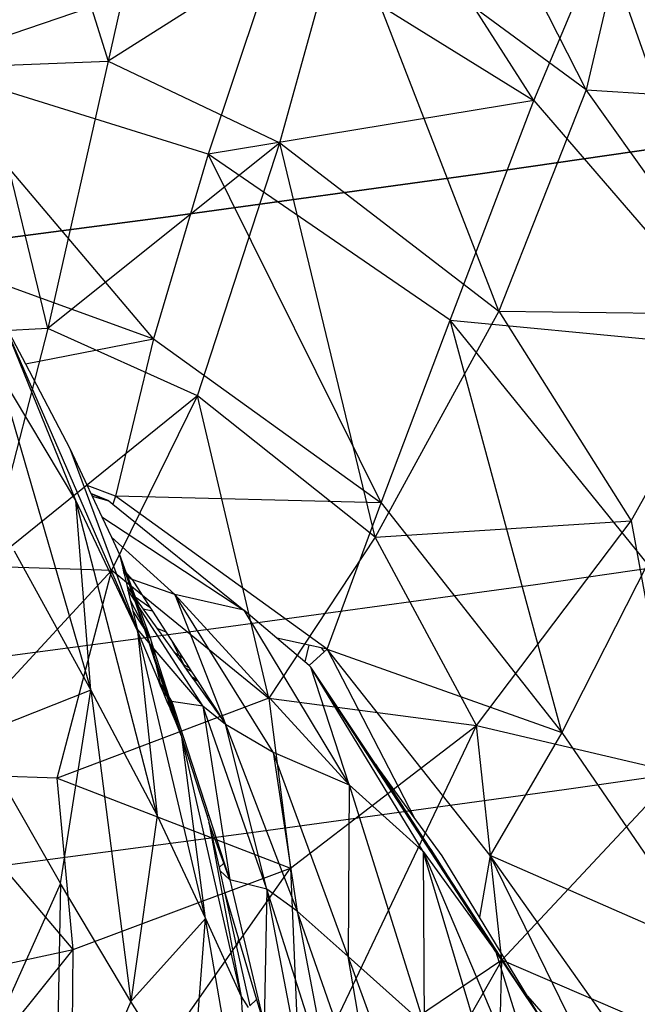
# Model space of a CAD drawing. Units: millimetres. Extents: x 497583810 to 996805258, y 3067149277 to 6135571324.
# Drawn here: x 498268107 to 498268405, y 3067578405 to 3067578880 of the extents above; entities that cross this region are included whole.
import ezdxf

# ---------------------------------------------------------------- set-up
doc = ezdxf.new("R2010")
doc.units = ezdxf.units.MM
doc.header["$LTSCALE"] = 1000
doc.header["$MEASUREMENT"] = 0
doc.linetypes.add('ACAD_ISO04W100', pattern=[30, 24, -3, 0, -3])
doc.linetypes.add('DASH', pattern=[0.35, 0.25, -0.1])
for name, color, linetype in [('_TCH_BOUNDARY', 7, 'Continuous'), ('WL-中轴线', 1, 'ACAD_ISO04W100'), ('WL-五金构件', 1, 'Continuous'), ('WL-外轮廓线', 4, 'Continuous'), ('WL-水体', 140, 'DASH'), ('WL-铺装', 9, 'Continuous'), ('WL-非建筑资料', 27, 'Continuous')]:
    doc.layers.add(name, color=color, linetype=linetype)

# ---------------------------------------------------------------- blocks, each defined once
blk = doc.blocks.new('手')
for p, q in [((-2793.85, -909.09), (-2888.71, -722.01)), ((-2999.41, -781.45), (-3024.53, -895.23)), ((-3059.67, -784.34), (-3024.53, -895.23)), ((-2769.19, -804.69), (-2793.85, -909.09)), ((-2910.81, -823.04), (-3024.53, -895.23)), ((-2941.75, -934.67), (-2910.81, -823.04)), ((-2836.02, -1015.9), (-2910.81, -823.04)), ((-2793.85, -909.09), (-2910.81, -823.04)), ((-3084.51, -897.58), (-3024.53, -895.23)), ((-3053.65, -1024.35), (-3084.51, -897.58)), ((-3024.53, -895.23), (-3053.65, -1024.35)), ((-3024.53, -895.23), (-2941.75, -934.67)), ((-2793.85, -909.09), (-2836.02, -1015.9)), ((-2716.86, -1017.37), (-2793.85, -909.09)), ((-2793.85, -909.09), (-2681.02, -916.38)), ((-2941.75, -934.67), (-3053.65, -1024.35)), ((-2981.54, -1056.84), (-2941.75, -934.67)), ((-2941.75, -934.67), (-2836.02, -1015.9)), ((-2895.75, -1125.06), (-2941.75, -934.67)), ((-2836.02, -1015.9), (-2895.75, -1125.06)), ((-2836.02, -1015.9), (-2716.86, -1017.37)), ((-2836.02, -1015.9), (-2772.12, -1117.24)), ((-2772.12, -1117.24), (-2716.86, -1017.37)), ((-3053.65, -1024.35), (-3112.12, -1027.47)), ((-3053.65, -1024.35), (-3083.26, -1139)), ((-2981.54, -1056.84), (-3053.65, -1024.35)), ((-2981.54, -1056.84), (-3083.26, -1139)), ((-3022.83, -1141.07), (-2981.54, -1056.84)), ((-2947.09, -1202.79), (-2981.54, -1056.84)), ((-2895.75, -1125.06), (-2981.54, -1056.84)), ((-2895.75, -1125.06), (-2772.12, -1117.24)), ((-2846.77, -1215.92), (-2772.12, -1117.24)), ((-2772.12, -1117.24), (-2749.99, -1238.69)), ((-2895.75, -1125.06), (-2947.09, -1202.79)), ((-2846.77, -1215.92), (-2895.75, -1125.06)), ((-3083.26, -1139), (-3022.83, -1141.07)), ((-3022.83, -1141.07), (-3113.48, -1239.26)), ((-3049.16, -1241.39), (-3022.83, -1141.07)), ((-3022.83, -1141.07), (-2947.09, -1202.79)), ((-2947.09, -1202.79), (-3049.16, -1241.39)), ((-2947.09, -1202.79), (-2846.77, -1215.92)), ((-2947.09, -1202.79), (-2936.56, -1284.88)), ((-2936.56, -1284.88), (-2846.77, -1215.92)), ((-2932.03, -1394.99), (-2846.77, -1215.92)), ((-2834.51, -1329.28), (-2846.77, -1215.92)), ((-2846.77, -1215.92), (-2749.99, -1238.69)), ((-3041.48, -1324.15), (-3113.48, -1239.26)), ((-3049.16, -1241.39), (-3113.48, -1239.26)), ((-2749.99, -1238.69), (-2834.51, -1329.28)), ((-3041.48, -1324.15), (-3049.16, -1241.39)), ((-3049.16, -1241.39), (-2936.56, -1284.88)), ((-3042.7, -1435.87), (-2936.56, -1284.88)), ((-3041.48, -1324.15), (-2936.56, -1284.88)), ((-2936.56, -1284.88), (-2932.03, -1394.99)), ((-3145.51, -1453.59), (-3041.48, -1324.15)), ((-3134.24, -1344.15), (-3041.48, -1324.15)), ((-3042.7, -1435.87), (-3041.48, -1324.15)), ((-2834.51, -1329.28), (-2936.07, -1506.88)), ((-2834.51, -1329.28), (-2932.03, -1394.99)), ((-2837.8, -1447.81), (-2834.51, -1329.28)), ((-2748.97, -1366.07), (-2834.51, -1329.28)), ((-564.6, -3528.93), (-657.88, -3383.45)), ((-564.6, -3528.93), (-531.4, -3449.77)), ((-461.41, -3648.82), (-531.4, -3449.77)), ((-860.31, -3511.85), (-687.78, -3452.65)), ((-687.78, -3452.65), (-721.85, -3554.83)), ((-687.78, -3452.65), (-564.6, -3528.93)), ((-748.2, -3644.06), (-860.31, -3511.85)), ((-721.85, -3554.83), (-860.31, -3511.85)), ((-564.6, -3528.93), (-721.85, -3554.83)), ((-605, -3634.93), (-564.6, -3528.93)), ((-564.6, -3528.93), (-461.41, -3648.82)), ((-721.85, -3554.83), (-748.2, -3644.06)), ((-638.31, -3723.21), (-721.85, -3554.83)), ((-605, -3634.93), (-721.85, -3554.83)), ((-834.43, -3612.83), (-748.2, -3644.06)), ((-785.72, -3722.1), (-820.94, -3635.41)), ((-755.94, -3784.94), (-820.94, -3635.41)), ((-820.94, -3635.41), (-810.1, -3656.06)), ((-638.31, -3723.21), (-605, -3634.93)), ((-551.19, -3834.01), (-605, -3634.93)), ((-509.76, -3752.64), (-605, -3634.93)), ((-605, -3634.93), (-461.41, -3648.82)), ((-810.1, -3656.06), (-748.2, -3644.06)), ((-748.2, -3644.06), (-766.67, -3720.01)), ((-748.2, -3644.06), (-638.31, -3723.21)), ((-823.41, -3659.39), (-778.46, -3813.56)), ((-785.72, -3722.1), (-823.41, -3659.39)), ((-810.1, -3656.06), (-788.62, -3697.03)), ((-788.62, -3697.03), (-755.94, -3784.94)), ((-788.62, -3697.03), (-780.3, -3714.79)), ((-766.67, -3720.01), (-780.3, -3714.79)), ((-780.3, -3714.79), (-778.49, -3718.67)), ((-769.83, -3722.27), (-778.49, -3718.67)), ((-778.49, -3718.67), (-778.42, -3718.82)), ((-778.42, -3718.82), (-769.83, -3722.27)), ((-778.42, -3718.82), (-777.88, -3719.98)), ((-777.88, -3719.98), (-769.83, -3722.27)), ((-777.88, -3719.98), (-773.2, -3729.99)), ((-766.67, -3720.01), (-767.83, -3723.9)), ((-664.49, -3793.83), (-766.67, -3720.01)), ((-638.31, -3723.21), (-766.67, -3720.01)), ((-778.46, -3813.56), (-785.72, -3722.1)), ((-746.54, -3874.17), (-785.72, -3722.1)), ((-755.94, -3784.94), (-785.72, -3722.1)), ((-769.83, -3722.27), (-767.83, -3723.9)), ((-767.83, -3723.9), (-704.61, -3775.09)), ((-664.49, -3793.83), (-638.31, -3723.21)), ((-638.31, -3723.21), (-551.19, -3834.01)), ((-773.2, -3729.99), (-704.61, -3775.09)), ((-773.2, -3729.99), (-768.59, -3739.85)), ((-737.96, -3767.48), (-768.59, -3739.85)), ((-768.59, -3739.85), (-764.72, -3748.11)), ((-815.6, -3746.44), (-778.46, -3813.56)), ((-764.72, -3748.11), (-761.6, -3756.61)), ((-764.72, -3748.11), (-763.13, -3754.76)), ((-761.95, -3756.18), (-764.72, -3748.11)), ((-762.05, -3756.06), (-764.72, -3748.11)), ((-762.05, -3756.06), (-763.13, -3754.76)), ((-763.13, -3754.76), (-762.72, -3756.49)), ((-509.76, -3752.64), (-551.19, -3834.01)), ((-762.72, -3756.49), (-761.55, -3757.55)), ((-762.72, -3756.49), (-762.58, -3757.09)), ((-762.58, -3757.09), (-761.39, -3758.02)), ((-762.58, -3757.09), (-762.47, -3757.52)), ((-761.28, -3758.35), (-762.47, -3757.52)), ((-762.47, -3757.52), (-761.02, -3763.61)), ((-761.95, -3756.18), (-762.05, -3756.06)), ((-761.55, -3757.55), (-762.05, -3756.06)), ((-761.6, -3756.61), (-761.95, -3756.18)), ((-761.45, -3757.63), (-761.95, -3756.18)), ((-758.62, -3760.19), (-761.6, -3756.61)), ((-761.6, -3756.61), (-761.1, -3757.95)), ((-761.55, -3757.55), (-761.45, -3757.63)), ((-761.39, -3758.02), (-761.55, -3757.55)), ((-761.45, -3757.63), (-761.1, -3757.95)), ((-761.3, -3758.1), (-761.45, -3757.63)), ((-761.39, -3758.02), (-761.3, -3758.1)), ((-761.28, -3758.35), (-761.39, -3758.02)), ((-761.3, -3758.1), (-760.95, -3758.36)), ((-761.19, -3758.41), (-761.3, -3758.1)), ((-761.19, -3758.41), (-761.28, -3758.35)), ((-758.18, -3767.58), (-761.28, -3758.35)), ((-760.85, -3758.65), (-761.19, -3758.41)), ((-757.91, -3767.95), (-761.19, -3758.41)), ((-761.1, -3757.95), (-758.62, -3760.19)), ((-761.1, -3757.95), (-760.95, -3758.36)), ((-760.95, -3758.36), (-758.62, -3760.19)), ((-760.95, -3758.36), (-760.85, -3758.65)), ((-758.62, -3760.19), (-760.85, -3758.65)), ((-760.85, -3758.65), (-757.18, -3768.63)), ((-761.02, -3763.61), (-758.18, -3767.58)), ((-761.02, -3763.61), (-760.63, -3765.27)), ((-737.96, -3767.48), (-758.62, -3760.19)), ((-758.62, -3760.19), (-750.01, -3773.5)), ((-757.16, -3770.61), (-760.63, -3765.27)), ((-760.63, -3765.27), (-759.44, -3770.25)), ((-758.18, -3767.58), (-757.91, -3767.95)), ((-757.16, -3770.61), (-758.18, -3767.58)), ((-757.91, -3767.95), (-757.67, -3768.29)), ((-756.82, -3771.14), (-757.91, -3767.95)), ((-757.67, -3768.29), (-757.18, -3768.63)), ((-757.67, -3768.29), (-756.91, -3769.35)), ((-757.18, -3768.63), (-750.01, -3773.5)), ((-757.18, -3768.63), (-756.91, -3769.35)), ((-756.91, -3769.35), (-753.24, -3774.48)), ((-756.91, -3769.35), (-755.52, -3773.16)), ((-737.96, -3767.48), (-713.5, -3830.01)), ((-690.54, -3843.5), (-737.96, -3767.48)), ((-737.96, -3767.48), (-653.81, -3859.34)), ((-704.61, -3775.09), (-737.96, -3767.48)), ((-759.44, -3770.25), (-753.38, -3781.88)), ((-759.44, -3770.25), (-758.17, -3775.55)), ((-756.82, -3771.14), (-757.16, -3770.61)), ((-753.38, -3781.88), (-757.16, -3770.61)), ((-755.52, -3773.16), (-756.82, -3771.14)), ((-752.67, -3783.24), (-756.82, -3771.14)), ((-724.43, -3821.12), (-755.52, -3773.16)), ((-755.52, -3773.16), (-749.75, -3788.85)), ((-750.01, -3773.5), (-748.75, -3775.46)), ((-758.17, -3775.55), (-752.49, -3784.52)), ((-758.17, -3775.55), (-756.15, -3784.03)), ((-748.75, -3775.46), (-753.24, -3774.48)), ((-753.24, -3774.48), (-746.68, -3783.64)), ((-748.75, -3775.46), (-742.31, -3785.42)), ((-704.61, -3775.09), (-653.81, -3859.34)), ((-688.76, -3788.54), (-704.61, -3775.09)), ((-753.38, -3781.88), (-752.67, -3783.24)), ((-752.49, -3784.52), (-753.38, -3781.88)), ((-752.67, -3783.24), (-749.75, -3788.85)), ((-751.93, -3785.41), (-752.67, -3783.24)), ((-746.68, -3783.64), (-742.31, -3785.42)), ((-746.68, -3783.64), (-738.3, -3795.36)), ((-756.15, -3784.03), (-755.94, -3784.94)), ((-750.4, -3790.75), (-756.15, -3784.03)), ((-723.21, -3923.82), (-755.94, -3784.94)), ((-755.94, -3784.94), (-746.54, -3874.17)), ((-745.74, -3809.33), (-755.94, -3784.94)), ((-752.49, -3784.52), (-751.93, -3785.41)), ((-750.4, -3790.75), (-752.49, -3784.52)), ((-751.93, -3785.41), (-749.75, -3788.85)), ((-749.89, -3791.35), (-751.93, -3785.41)), ((-742.31, -3785.42), (-739.26, -3790.14)), ((-749.89, -3791.35), (-750.4, -3790.75)), ((-747.38, -3799.75), (-750.4, -3790.75)), ((-748.97, -3792.42), (-749.89, -3791.35)), ((-748.02, -3796.8), (-749.89, -3791.35)), ((-749.75, -3788.85), (-748.97, -3792.42)), ((-749.75, -3788.85), (-748.38, -3793.12)), ((-748.38, -3793.12), (-748.97, -3792.42)), ((-748.97, -3792.42), (-748.02, -3796.8)), ((-748.38, -3793.12), (-740.66, -3817.16)), ((-724.43, -3821.12), (-748.38, -3793.12)), ((-735.82, -3796.92), (-739.26, -3790.14)), ((-739.26, -3790.14), (-734.23, -3797.92)), ((-673.28, -3791.91), (-688.76, -3788.54)), ((-675.25, -3800), (-688.76, -3788.54)), ((-673.28, -3791.91), (-675.25, -3800)), ((-667.24, -3793.23), (-673.28, -3791.91)), ((-667.24, -3793.23), (-665.9, -3795.13)), ((-664.49, -3793.83), (-667.24, -3793.23)), ((-748.02, -3796.8), (-747.38, -3799.75)), ((-741.46, -3815.93), (-748.02, -3796.8)), ((-738.3, -3795.36), (-735.82, -3796.92)), ((-738.3, -3795.36), (-734.16, -3801.14)), ((-735.82, -3796.92), (-734.23, -3797.92)), ((-733.49, -3801.5), (-735.82, -3796.92)), ((-734.23, -3797.92), (-731.05, -3802.84)), ((-673.15, -3801.78), (-665.9, -3795.13)), ((-665.9, -3795.13), (-664.49, -3793.83)), ((-664.49, -3793.83), (-622.34, -3875.09)), ((-585.65, -3893.51), (-664.49, -3793.83)), ((-664.49, -3793.83), (-551.19, -3834.01)), ((-747.38, -3799.75), (-745.07, -3810.36)), ((-742.47, -3814.38), (-747.38, -3799.75)), ((-733.49, -3801.5), (-734.16, -3801.14)), ((-734.16, -3801.14), (-732.98, -3802.79)), ((-731.05, -3802.84), (-733.49, -3801.5)), ((-732.79, -3802.89), (-733.49, -3801.5)), ((-673.15, -3801.78), (-675.25, -3800)), ((-672.32, -3802.48), (-673.15, -3801.78)), ((-653.81, -3859.34), (-672.32, -3802.48)), ((-618.04, -3891.52), (-672.32, -3802.48)), ((-582.97, -3939.96), (-672.32, -3802.48)), ((-641.12, -3849.33), (-672.32, -3802.48)), ((-732.98, -3802.79), (-732.79, -3802.89)), ((-732.98, -3802.79), (-732.5, -3803.46)), ((-732.79, -3802.89), (-730.04, -3804.41)), ((-732.5, -3803.46), (-732.79, -3802.89)), ((-732.5, -3803.46), (-729.84, -3807.18)), ((-731.05, -3802.84), (-730.04, -3804.41)), ((-730.04, -3804.41), (-727.21, -3808.8)), ((-727.21, -3808.8), (-729.84, -3807.18)), ((-729.84, -3807.18), (-729.38, -3807.83)), ((-745.74, -3809.33), (-745.07, -3810.36)), ((-745.52, -3809.84), (-745.74, -3809.33)), ((-745.01, -3810.62), (-745.52, -3809.84)), ((-744.81, -3811.55), (-745.52, -3809.84)), ((-745.07, -3810.36), (-744.12, -3811.83)), ((-745.07, -3810.36), (-745.01, -3810.62)), ((-744.24, -3811.79), (-745.01, -3810.62)), ((-745.01, -3810.62), (-744.81, -3811.55)), ((-744.8, -3811.59), (-744.81, -3811.55)), ((-744.24, -3811.79), (-744.8, -3811.59)), ((-743.47, -3814.76), (-744.8, -3811.59)), ((-744.12, -3811.83), (-744.24, -3811.79)), ((-742.4, -3814.56), (-744.24, -3811.79)), ((-744.12, -3811.83), (-742.47, -3814.38)), ((-729.38, -3807.83), (-728.93, -3808.09)), ((-729.38, -3807.83), (-729.3, -3807.94)), ((-728.93, -3808.09), (-729.3, -3807.94)), ((-729.3, -3807.94), (-723.12, -3816.57)), ((-728.93, -3808.09), (-726.86, -3809.34)), ((-727.21, -3808.8), (-728.93, -3808.09)), ((-727.21, -3808.8), (-726.86, -3809.34)), ((-726.86, -3809.34), (-721.5, -3817.63)), ((-778.46, -3813.56), (-833.98, -3835.64)), ((-793.15, -3906.94), (-778.46, -3813.56)), ((-778.46, -3813.56), (-746.54, -3874.17)), ((-778.46, -3813.56), (-759.22, -3963.92)), ((-743.47, -3814.76), (-742.88, -3815.39)), ((-743.28, -3815.21), (-743.47, -3814.76)), ((-742.88, -3815.39), (-743.28, -3815.21)), ((-741.59, -3819.26), (-743.28, -3815.21)), ((-742, -3815.78), (-742.88, -3815.39)), ((-742.88, -3815.39), (-741.71, -3816.62)), ((-742.47, -3814.38), (-741.46, -3815.93)), ((-742.4, -3814.56), (-742.47, -3814.38)), ((-742, -3815.78), (-742.4, -3814.56)), ((-741.46, -3815.93), (-742.4, -3814.56)), ((-741.43, -3816.03), (-742, -3815.78)), ((-741.71, -3816.62), (-742, -3815.78)), ((-741.71, -3816.62), (-740.95, -3817.43)), ((-740.68, -3819.71), (-741.71, -3816.62)), ((-741.43, -3816.03), (-741.46, -3815.93)), ((-741.39, -3816.04), (-741.43, -3816.03)), ((-740.95, -3817.43), (-741.39, -3816.04)), ((-741.39, -3816.04), (-740.66, -3817.16)), ((-721.5, -3817.63), (-723.12, -3816.57)), ((-723.12, -3816.57), (-721.03, -3819.49)), ((-741.59, -3819.26), (-740.68, -3819.71)), ((-740.28, -3822.38), (-741.59, -3819.26)), ((-740.06, -3820.01), (-740.95, -3817.43)), ((-740.95, -3817.43), (-740.38, -3818.02)), ((-740.68, -3819.71), (-740.06, -3820.01)), ((-739.67, -3822.7), (-740.68, -3819.71)), ((-740.66, -3817.16), (-740.64, -3817.23)), ((-740.64, -3817.23), (-740.38, -3818.02)), ((-740.64, -3817.23), (-739.49, -3818.96)), ((-740.38, -3818.02), (-739.49, -3818.96)), ((-740.38, -3818.02), (-739.69, -3820.19)), ((-740.06, -3820.01), (-739.69, -3820.19)), ((-739.02, -3823.04), (-740.06, -3820.01)), ((-739.69, -3820.19), (-738.98, -3820.53)), ((-739.69, -3820.19), (-738.72, -3823.2)), ((-739.49, -3818.96), (-724.43, -3821.12)), ((-739.49, -3818.96), (-738.98, -3820.53)), ((-738.98, -3820.53), (-737.99, -3823.58)), ((-724.43, -3821.12), (-713.5, -3830.01)), ((-724.43, -3821.12), (-711.43, -3905.19)), ((-693.54, -3909.67), (-724.43, -3821.12)), ((-721.5, -3817.63), (-719.92, -3820.06)), ((-719.92, -3820.06), (-721.03, -3819.49)), ((-721.03, -3819.49), (-720.48, -3820.25)), ((-719.6, -3820.57), (-720.48, -3820.25)), ((-720.48, -3820.25), (-718.65, -3822.81)), ((-719.92, -3820.06), (-719.6, -3820.57)), ((-719.6, -3820.57), (-718.39, -3822.44)), ((-739.67, -3822.7), (-740.28, -3822.38)), ((-740.02, -3823), (-740.28, -3822.38)), ((-740.02, -3823), (-739.48, -3823.27)), ((-737.71, -3828.54), (-740.02, -3823)), ((-739.02, -3823.04), (-739.67, -3822.7)), ((-739.48, -3823.27), (-739.67, -3822.7)), ((-739.48, -3823.27), (-738.83, -3823.59)), ((-737.71, -3828.54), (-739.48, -3823.27)), ((-738.72, -3823.2), (-739.02, -3823.04)), ((-738.83, -3823.59), (-739.02, -3823.04)), ((-738.83, -3823.59), (-738.55, -3823.73)), ((-735.14, -3834.36), (-738.83, -3823.59)), ((-737.99, -3823.58), (-738.72, -3823.2)), ((-738.72, -3823.2), (-738.55, -3823.73)), ((-738.55, -3823.73), (-737.83, -3824.09)), ((-738.55, -3823.73), (-735.14, -3834.36)), ((-737.99, -3823.58), (-737.83, -3824.09)), ((-737.83, -3824.09), (-721.51, -3874.2)), ((-718.65, -3822.81), (-718.39, -3822.44)), ((-718.65, -3822.81), (-715.32, -3827.47)), ((-718.39, -3822.44), (-715.07, -3827.58)), ((-734.67, -3835.8), (-737.71, -3828.54)), ((-715.07, -3827.58), (-715.32, -3827.47)), ((-715.32, -3827.47), (-713.5, -3830.01)), ((-715.07, -3827.58), (-713.5, -3830.01)), ((-713.5, -3830.01), (-690.54, -3843.5)), ((-713.5, -3830.01), (-678.91, -3920.25)), ((-693.54, -3909.67), (-713.5, -3830.01)), ((-833.98, -3835.64), (-793.15, -3906.94)), ((-735.14, -3834.36), (-734.67, -3835.8)), ((-734.5, -3836.22), (-734.67, -3835.8)), ((-551.19, -3834.01), (-585.65, -3893.51)), ((-551.19, -3834.01), (-478.12, -3940.65)), ((-723.21, -3923.82), (-734.5, -3836.22)), ((-705.85, -3961.6), (-734.5, -3836.22)), ((-722.39, -3874.06), (-734.5, -3836.22)), ((-690.54, -3843.5), (-653.81, -3859.34)), ((-690.54, -3843.5), (-678.91, -3920.25)), ((-654.23, -3942.15), (-690.54, -3843.5)), ((-622.34, -3875.09), (-641.12, -3849.33)), ((-641.12, -3849.33), (-615.7, -3888.94)), ((-615.12, -3889.33), (-641.12, -3849.33)), ((-653.81, -3859.34), (-654.23, -3942.15)), ((-653.81, -3859.34), (-618.04, -3891.52)), ((-653.81, -3859.34), (-617.51, -3975.07)), ((-722.39, -3874.06), (-721.51, -3874.2)), ((-721.72, -3876.16), (-722.39, -3874.06)), ((-746.54, -3874.17), (-759.22, -3963.92)), ((-746.54, -3874.17), (-723.21, -3923.82)), ((-721.72, -3876.16), (-721.46, -3877.33)), ((-721.51, -3874.2), (-714.1, -3896.98)), ((-721.46, -3877.33), (-705.85, -3961.6)), ((-714.31, -3897.18), (-721.46, -3877.33)), ((-721.46, -3877.33), (-716.59, -3899.29)), ((-608.82, -3893.64), (-622.34, -3875.09)), ((-618.04, -3891.52), (-617.51, -3975.07)), ((-580.7, -4016.55), (-618.04, -3891.52)), ((-618.04, -3891.52), (-582.97, -3939.96)), ((-618.04, -3891.52), (-543.61, -4067.19)), ((-615.12, -3889.33), (-615.7, -3888.94)), ((-615.7, -3888.94), (-612.85, -3893.38)), ((-614.28, -3890.63), (-615.12, -3889.33)), ((-614.28, -3890.63), (-612.85, -3893.38)), ((-606.09, -3903.23), (-614.28, -3890.63)), ((-714.31, -3897.18), (-716.59, -3899.29)), ((-714.1, -3896.98), (-714.31, -3897.18)), ((-711.43, -3905.19), (-714.31, -3897.18)), ((-714.1, -3896.98), (-711.43, -3905.19)), ((-612.85, -3893.38), (-605.74, -3904.47)), ((-590.8, -3923.27), (-608.82, -3893.64)), ((-585.65, -3893.51), (-590.8, -3923.27)), ((-515.54, -3992.59), (-585.65, -3893.51)), ((-478.12, -3940.65), (-585.65, -3893.51)), ((-532.98, -4001.35), (-585.65, -3893.51)), ((-716.59, -3899.29), (-716.29, -3900.63)), ((-711.43, -3905.19), (-716.29, -3900.63)), ((-716.29, -3900.63), (-714.14, -3910.33)), ((-793.15, -3906.94), (-832.34, -3994.17)), ((-793.15, -3906.94), (-795.88, -4048.77)), ((-759.22, -3963.92), (-793.15, -3906.94)), ((-693.54, -3909.67), (-711.43, -3905.19)), ((-711.43, -3905.19), (-694.89, -3975.06)), ((-605.74, -3904.47), (-606.09, -3903.23)), ((-591.28, -3926.02), (-606.09, -3903.23)), ((-605.74, -3904.47), (-591.42, -3926.8)), ((-714.14, -3910.33), (-707.21, -3933.63)), ((-714.14, -3910.33), (-708.11, -3937.5)), ((-693.54, -3909.67), (-694.89, -3975.06)), ((-677.17, -3994.7), (-693.54, -3909.67)), ((-661.85, -4009.77), (-693.54, -3909.67)), ((-678.91, -3920.25), (-693.54, -3909.67)), ((-638.24, -4037.01), (-678.91, -3920.25)), ((-678.91, -3920.25), (-661.85, -4009.77)), ((-654.23, -3942.15), (-678.91, -3920.25)), ((-759.22, -3963.92), (-723.21, -3923.82)), ((-729.85, -4010.36), (-723.21, -3923.82)), ((-723.21, -3923.82), (-705.85, -3961.6)), ((-702.18, -4045.14), (-723.21, -3923.82)), ((-591.28, -3926.02), (-591.42, -3926.8)), ((-570.4, -3958.17), (-591.28, -3926.02)), ((-567.66, -3961.33), (-590.8, -3923.27)), ((-591.42, -3926.8), (-582.97, -3939.96)), ((-707.21, -3933.63), (-708.11, -3937.5)), ((-707.21, -3933.63), (-698.47, -3963.01)), ((-708.11, -3937.5), (-701.77, -3966.07)), ((-582.97, -3939.96), (-543.61, -4067.19)), ((-582.97, -3939.96), (-572.09, -3956.22)), ((-638.24, -4037.01), (-654.23, -3942.15)), ((-605.4, -4076.2), (-654.23, -3942.15)), ((-617.51, -3975.07), (-654.23, -3942.15)), ((-572.09, -3956.22), (-570.4, -3958.17)), ((-572.09, -3956.22), (-563.56, -3968.96)), ((-565.68, -3965.42), (-570.4, -3958.17)), ((-759.22, -3963.92), (-795.88, -4048.77)), ((-729.85, -4010.36), (-759.22, -3963.92)), ((-705.85, -3961.6), (-702.57, -3966.81)), ((-705.85, -3961.6), (-705.5, -3969.52)), ((-698.47, -3963.01), (-701.77, -3966.07)), ((-698.47, -3963.01), (-694.89, -3975.06)), ((-567.66, -3961.33), (-532.98, -4001.35)), ((-558.38, -3976.7), (-567.66, -3961.33))]:
    blk.add_line(p, q)
blk = doc.blocks.new('l')
blk.add_wipeout([(-3667.33, -824.69), (-4869.39, -2136.82), (-6026.9, -3488.41), (-7138.57, -4877.94), (-8203.17, -6303.86), (-9219.49, -7764.58), (-10186.41, -9258.47), (-11102.84, -10783.85), (-11967.75, -12339.02), (-12780.18, -13922.23), (-13539.23, -15531.73), (-14244.04, -17165.7), (-14893.82, -18822.32), (-15240.85, -19704.44), (-15618.63, -20573.83), (-16026.69, -21429.42), (-16464.54, -22270.16), (-16931.63, -23095.01), (-17427.39, -23902.96), (-17951.2, -24693), (-18502.43, -25464.18), (-19080.38, -26215.52), (-19684.35, -26946.12), (-20313.6, -27655.07), (-20967.34, -28341.49), (-21644.78, -29004.54), (-22345.07, -29643.4), (-23067.36, -30257.28), (-23810.75, -30845.43), (-24574.33, -31407.13), (-25357.16, -31941.67), (-26158.27, -32448.41), (-26976.67, -32926.71), (-27811.35, -33375.99), (-28661.3, -33795.69), (-29525.45, -34185.3), (-30402.75, -34544.34), (-31292.1, -34872.35), (-32192.43, -35168.95), (-33102.61, -35433.76), (-34021.53, -35666.46), (-34948.04, -35866.75), (-35881.02, -36034.4), (-36819.31, -36169.2), (-37761.75, -36270.98), (-38707.18, -36339.61), (-39654.44, -36375.01), (-40602.36, -36377.14), (-41549.77, -36345.99), (-42495.5, -36281.61), (-43438.39, -36184.07), (-44377.28, -36053.49), (-45311, -35890.03), (-46238.41, -35693.9), (-47830.56, -35355.48), (-49433.03, -35069.89), (-51044.07, -34837.44), (-52661.91, -34658.39), (-54284.79, -34532.92), (-55910.93, -34461.17), (-57538.55, -34443.23), (-59165.88, -34479.12), (-60791.13, -34568.78), (-64668.44, -36258.42), (-68598.27, -37822.03), (-67058.79, -37468.74), (-65508.36, -37167.13), (-63948.71, -36917.54), (-62381.58, -36720.24), (-60808.73, -36575.47), (-59231.92, -36483.37), (-57652.92, -36444.06), (-56073.48, -36457.57), (-54495.37, -36523.9), (-52920.37, -36642.96), (-51350.23, -36814.63), (-49786.71, -37038.71), (-48231.55, -37314.96), (-46686.51, -37643.05), (-45736.89, -37844.69), (-44781.05, -38014.43), (-43820.07, -38152.09), (-42855.02, -38257.5), (-41886.98, -38330.55), (-40917.04, -38371.17), (-39946.28, -38379.29), (-38975.8, -38354.91), (-38006.67, -38298.07), (-37039.99, -38208.82), (-36076.84, -38087.27), (-35118.3, -37933.55), (-34165.44, -37747.82), (-33219.33, -37530.32), (-32281.03, -37281.26), (-31351.59, -37000.94), (-30432.05, -36689.67), (-29523.45, -36347.79), (-28626.8, -35975.69), (-27743.11, -35573.79), (-26873.37, -35142.54), (-26018.54, -34682.42), (-25179.6, -34193.94), (-24357.47, -33677.66), (-23553.09, -33134.15), (-22767.35, -32564.02), (-22001.13, -31967.91), (-21255.3, -31346.49), (-20530.68, -30700.46), (-19828.09, -30030.53), (-19148.32, -29337.46), (-18492.12, -28622.03), (-17860.24, -27885.03), (-17253.38, -27127.3), (-16672.23, -26349.68), (-16117.43, -25553.04), (-15589.6, -24738.28), (-15089.34, -23906.31), (-14617.2, -23058.06), (-14173.72, -22194.49), (-13759.4, -21316.55), (-13374.69, -20425.24), (-13020.03, -19521.55), (-12419.16, -17986.77), (-11769.21, -16472.11), (-11070.86, -14979.16), (-10324.83, -13509.44), (-9531.9, -12064.5), (-8692.88, -10645.81), (-7808.65, -9254.86), (-6880.11, -7893.09), (-5908.24, -6561.89), (-4894.04, -5262.66), (-3838.55, -3996.74), (-2742.88, -2765.43), (-1608.15, -1570.02), (-435.54, -411.74), (773.72, 708.21), (2018.4, 1788.66), (2259.36, 1989.86), (2018.4, 1788.66), (1517.58, 1403.57), (996.8, 1045.92), (457.55, 716.77), (-98.59, 417.06), (-670.03, 147.65), (-1255.12, -90.67), (-1852.16, -297.22), (-2459.44, -471.4)])
at = {"layer": '_TCH_BOUNDARY'}
blk.add_lwpolyline([(-3667.33, -824.69, 0.100661), (-14893.82, -18822.32, -0.376263), (-46238.41, -35693.9, 0.074542), (-60791.13, -34568.78, -0.016142), (-68598.27, -37822.03, -0.117606), (-46686.51, -37643.05, 0.376265), (-13020.03, -19521.55, -0.12945), (2018.4, 1788.66, 0.006675), (2259.36, 1989.86, 0.001532), (2018.4, 1788.66, -0.107896), (-2459.44, -471.4, 0.015861)], format="xyb", close=True, dxfattribs=at)
at = {"layer": 'WL-外轮廓线', "linetype": 'Continuous'}
blk.add_lwpolyline([(-14893.88, -18822.5, -0.100662), (-3667.33, -824.69, -0.015861), (-2459.44, -471.4, 0.114654), (2259.36, 1989.86, 0.131008), (-13020.03, -19521.55, -0.376265), (-46686.51, -37643.05, 0.117606), (-68598.27, -37822.03, 0.016142), (-60791.13, -34568.78, -0.074542), (-46238.41, -35693.9, 0.376265), (-14893.75, -18822.16)], format="xyb", dxfattribs=at)

msp = doc.modelspace()

# ---------------------------------------------------------------- linework, layer by layer
at = {"layer": 'WL-外轮廓线'}
msp.add_circle((498270600.62, 3067580517.98), 2400, dxfattribs=at)
at = {"layer": 'WL-水体'}
msp.add_lwpolyline([(498275667.29, 3067579166.58, -0.006952), (498274158.03, 3067578281.74, -0.055301), (498272403.06, 3067577527.57, -0.021851), (498267733.18, 3067576326.74, -0.000101), (498264298.16, 3067575602.51, 0.000189), (498262460.19, 3067575214.67, 0.000001), (498257929.54, 3067574256.82, 0.000045), (498257847.75, 3067574239.52, 0.00012), (498257265.24, 3067574116.11, 0.000021), (498253895.84, 3067573401.29, 0.000365), (498253394.01, 3067573294.42, 0.000034), (498247973.65, 3067572135.61, 0.001901), (498244809.74, 3067571446.39, 0.007823), (498244044.43, 3067571264.02, 0.024928), (498243730.57, 3067571167.13, 0.017126), (498243287.35, 3067570988.29, 0.013692), (498243000.97, 3067570851.66, 0.002974), (498241704.66, 3067570179.29, 0.020452), (498239392.51, 3067568839.04, -0.02672), (498237609.44, 3067567835.09, -0.019491), (498236348.55, 3067567271.41, -0.007992), (498233203.66, 3067566068.11, -0.007167)], format="xyb", dxfattribs=at)
at = {"layer": 'WL-非建筑资料', "linetype": 'Continuous'}
msp.add_line((498268946.23, 3067578779.31, -240353.2), (498267258.55, 3067578265.7, -240353.2), dxfattribs=at)

# ---------------------------------------------------------------- next in the draw order: block references
msp.add_blockref('l', (498304765.72, 3067614927.97, -480706.4))

# ---------------------------------------------------------------- next in the draw order: linework, layer by layer
at = {"layer": 'WL-中轴线', "ltscale": 0.1}
msp.add_arc((498264576.68, 3067605547.67), 28000, 257.052939, 339.531137, dxfattribs=at)
at = {"layer": 'WL-外轮廓线', "linetype": 'Continuous'}
for radius in [27000, 29000]:
    msp.add_arc((498264576.68, 3067605547.67), radius, 257.052939, 339.531137, dxfattribs=at)
at = {"layer": 'WL-铺装', "ltscale": 0.1}
for radius in [27200, 27300, 28700, 28800]:
    msp.add_arc((498264576.68, 3067605547.67), radius, 257.052939, 339.531137, dxfattribs=at)
at = {"layer": 'WL-非建筑资料', "color": 8, "flags": 128}
msp.add_lwpolyline([(498427517.46, 3067874491.71, 350, 350, 0.000001), (498459121.05, 3067859386.03, 350, 350, 0.000192)], format="xyseb", dxfattribs=at)

# ---------------------------------------------------------------- next in the draw order: block references
at = {"layer": 'WL-五金构件', "color": 1}
for p in [(498268919.72, 3067582369.83), (498271174.17, 3067579755.13)]:
    msp.add_blockref('手', p, dxfattribs=at)

doc.saveas('drawing.dxf')
